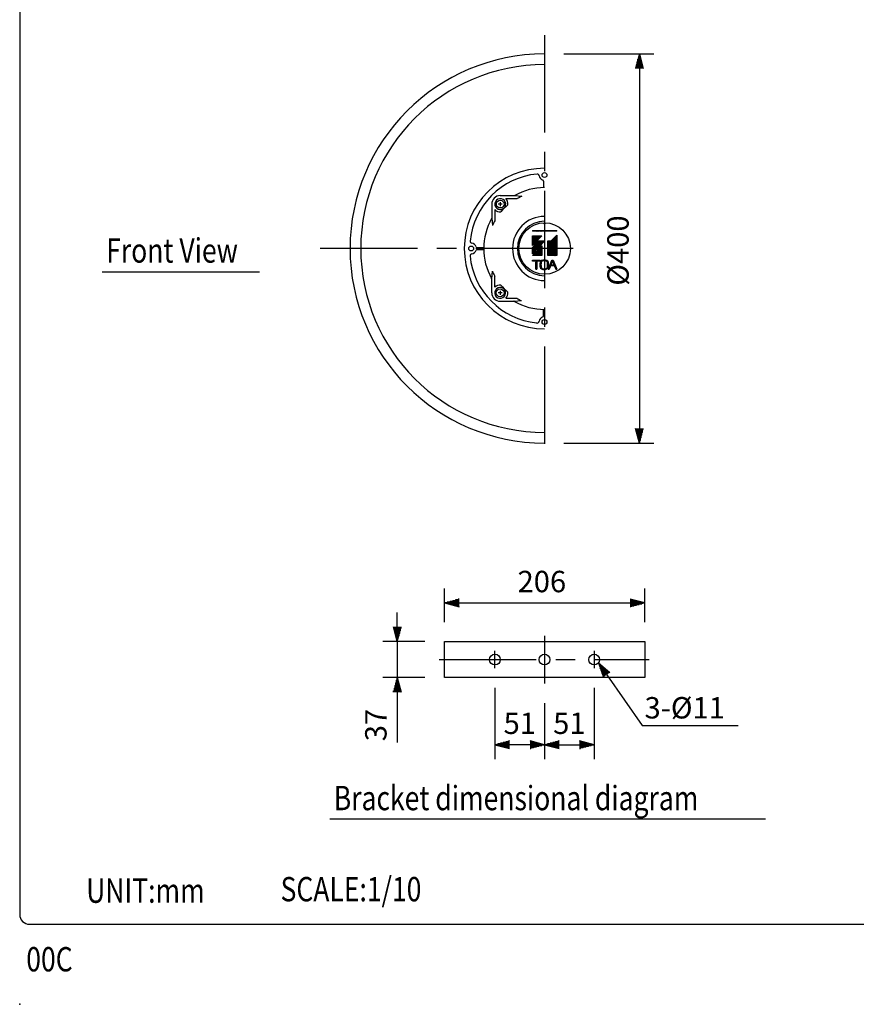
# Model space of a CAD drawing. Extents: x 0 to 1800, y 0 to 2750.
# Drawn here: x 0 to 860, y 0 to 1012 of the extents above; entities that cross this region are included whole.
import ezdxf
from ezdxf.enums import TextEntityAlignment as Align

# ---------------------------------------------------------------- set-up
doc = ezdxf.new("R2010")
doc.units = 0
doc.header["$LTSCALE"] = 80
doc.header["$MEASUREMENT"] = 0
doc.linetypes.add('CENTER', pattern=[2, 1.25, -0.25, 0.25, -0.25])
doc.layers.get('0').update_dxf_attribs({"linetype": 'CONTINUOUS'})
for name, color, linetype in [('1', 3, 'CONTINUOUS'), ('CENTER', 1, 'CENTER'), ('GAWA', 2, 'CONTINUOUS'), ('SCALE', 4, 'CONTINUOUS'), ('SILK', 5, 'CONTINUOUS')]:
    doc.layers.add(name, color=color, linetype=linetype)
doc.styles.get("Standard").update_dxf_attribs({"font": 'SIMPLEX'})
doc.styles.add('UT7', font='TOAFONT', dxfattribs={"width": 0.8})
doc.dimstyles.get("Standard").update_dxf_attribs({"dimtxt": 0.18, "dimasz": 0.18, "dimexe": 0.18, "dimexo": 0.0625, "dimgap": 0.09, "dimtad": 0, "dimtih": 1, "dimtoh": 1, "dimdec": 3, "dimzin": 0, "dimdsep": 46, "dimtxsty": 'Standard', "dimcen": 0.09, "dimadec": 0, "dimazin": 0, "dimtfac": 1, "dimtdec": 3, "dimtofl": 0, "dimtmove": 2, "dimatfit": 3, "dimfxl": 0, "dimtolj": 1, "dimtzin": 0, "dimarcsym": 0})

# ---------------------------------------------------------------- blocks, each defined once
blk = doc.blocks.new('YAZ1', base_point=(184, 133))
for p, q in [((184, 133), (183, 133.267949)), ((184, 133), (183, 132.732051)), ((183, 133), (184, 133))]:
    blk.add_line(p, q)
blk = doc.blocks.new('YAZ3')
for p, q in [((-0.999365, 0.24706), (-0.922039, 0.24706)), ((-0.999365, 0.19706), (-0.735437, 0.19706)), ((-0.999365, 0.14706), (-0.548834, 0.14706)), ((-0.999365, 0.09706), (-0.362232, 0.09706)), ((-0.999365, 0.04706), (-0.175629, 0.04706)), ((-0.999365, -0.05294), (-0.197576, -0.05294)), ((-0.999365, -0.10294), (-0.384179, -0.10294)), ((-0.999365, -0.15294), (-0.570781, -0.15294)), ((-0.999365, -0.20294), (-0.757384, -0.20294)), ((-0.999365, -0.25294), (-0.943986, -0.25294))]:
    blk.add_line(p, q)
blk.add_solid([(0, 0), (-1, 0.267949), (-1, -0.267949)])
blk.add_blockref('YAZ1', (0, 0))
blk = doc.blocks.new('*D9')
at = {"color": 0, "linetype": 'ByBlock'}
for p, q in [((436.8, 392.9), (436.8, 427.6)), ((642.8, 392.9), (642.8, 427.6)), ((451.8, 412.6), (627.8, 412.6))]:
    blk.add_line(p, q, dxfattribs=at)
at = {"color": 0, "linetype": 'ByBlock', "xscale": 15, "yscale": 15, "zscale": 15, "rotation": 180}
blk.add_blockref('YAZ3', (436.8, 412.6), dxfattribs=at)
at = {"color": 0, "linetype": 'ByBlock', "xscale": 15, "yscale": 15, "zscale": 15}
blk.add_blockref('YAZ3', (642.8, 412.6), dxfattribs=at)
at = {"color": 0, "linetype": 'Continuous'}
blk.add_text('206', height=22, dxfattribs=at).set_placement((512, 423.6))
blk = doc.blocks.new('*D4')
at = {"color": 0, "linetype": 'ByBlock'}
for p, q in [((569.425769, 913.930783), (661.934973, 913.930783)), ((646.934973, 898.930783), (646.934973, 528.930783)), ((569.425769, 513.930783), (661.934973, 513.930783))]:
    blk.add_line(p, q, dxfattribs=at)
at = {"color": 0, "linetype": 'ByBlock', "xscale": 15, "yscale": 15, "zscale": 15}
for p, rotation in [((646.934973, 913.930783), 90), ((646.934973, 513.930783), 270)]:
    blk.add_blockref('YAZ3', p, dxfattribs=dict(at, rotation=rotation))
at = {"color": 0, "linetype": 'Continuous'}
blk.add_text('%%c400', height=22, rotation=90, dxfattribs=at).set_placement((635.934973, 675.692688))
blk = doc.blocks.new('*D10')
at = {"color": 0, "linetype": 'ByBlock'}
for p, q in [((388.3, 387.9), (388.3, 402.9)), ((416.8, 372.9), (373.3, 372.9)), ((388.3, 372.9), (388.3, 335.9)), ((416.8, 335.9), (373.3, 335.9)), ((388.3, 320.9), (388.3, 305.9)), ((388.3, 305.9), (388.3, 269.3))]:
    blk.add_line(p, q, dxfattribs=at)
at = {"color": 0, "linetype": 'ByBlock', "xscale": 15, "yscale": 15, "zscale": 15}
for p, rotation in [((388.3, 372.9), 270), ((388.3, 335.9), 90)]:
    blk.add_blockref('YAZ3', p, dxfattribs=dict(at, rotation=rotation))
at = {"color": 0, "linetype": 'ByBlock'}
blk.add_text('37', height=22, rotation=90, dxfattribs=at).set_placement((366.3, 287.1), align=Align.MIDDLE_CENTER)
blk = doc.blocks.new('*D13')
at = {"color": 0, "linetype": 'ByBlock'}
for p, q in [((488.8, 325.4), (488.8, 251.9)), ((539.8, 309.7), (539.8, 251.9)), ((524.8, 266.9), (503.8, 266.9))]:
    blk.add_line(p, q, dxfattribs=at)
at = {"color": 0, "linetype": 'ByBlock', "xscale": 15, "yscale": 15, "zscale": 15, "rotation": 180}
blk.add_blockref('YAZ3', (488.8, 266.9), dxfattribs=at)
at = {"color": 0, "linetype": 'ByBlock', "xscale": 15, "yscale": 15, "zscale": 15}
blk.add_blockref('YAZ3', (539.8, 266.9), dxfattribs=at)
at = {"color": 0, "linetype": 'ByBlock'}
blk.add_text('51', height=22, dxfattribs=at).set_placement((514.3, 288.9), align=Align.MIDDLE_CENTER)
blk = doc.blocks.new('*D12')
at = {"color": 0, "linetype": 'ByBlock'}
for p, q in [((590.8, 325.4), (590.8, 251.9)), ((539.8, 309.7), (539.8, 251.9)), ((554.8, 266.9), (575.8, 266.9))]:
    blk.add_line(p, q, dxfattribs=at)
at = {"color": 0, "linetype": 'ByBlock', "xscale": 15, "yscale": 15, "zscale": 15, "rotation": 180}
blk.add_blockref('YAZ3', (539.8, 266.9), dxfattribs=at)
at = {"color": 0, "linetype": 'ByBlock', "xscale": 15, "yscale": 15, "zscale": 15}
blk.add_blockref('YAZ3', (590.8, 266.9), dxfattribs=at)
at = {"color": 0, "linetype": 'ByBlock'}
blk.add_text('51', height=22, dxfattribs=at).set_placement((565.3, 288.9), align=Align.MIDDLE_CENTER)

msp = doc.modelspace()

# ---------------------------------------------------------------- linework, layer by layer
at = {"linetype": 'Continuous'}
for p, q in [((538.75216, 846.24156), (538.75216, 845.71801)), ((538.75216, 845.71801), (538.75216, 839.48129)), ((494.20167, 831.29262), (508.60874, 831.29262)), ((508.74424, 831.29262), (516.31301, 830.59262)), ((485.50163, 822.59259), (485.50163, 808.2743)), ((496.20167, 822.59259), (492.20166, 822.59259)), ((494.20167, 824.59259), (494.20167, 820.59258)), ((494.21593, 828.19259), (494.21599, 828.19259)), ((499.91485, 828.19259), (511.44603, 828.19259)), ((488.60164, 816.87942), (488.60164, 805.44139)), ((485.50163, 808.13682), (486.20163, 800.62926)), ((470.43654, 777.92595), (477.19682, 777.92595)), ((470.43654, 775.92594), (470.96009, 775.92594)), ((470.96009, 775.92594), (477.19476, 775.92594)), ((485.38548, 745.91802), (486.08548, 753.48679)), ((485.38548, 731.37545), (485.38548, 745.65422)), ((488.48551, 737.08863), (488.48551, 748.61982)), ((488.48551, 731.38971), (488.48551, 731.38977)), ((496.08552, 731.37545), (492.08551, 731.37545)), ((494.08551, 733.31738), (494.08551, 729.31736)), ((494.08551, 722.67541), (508.27549, 722.67541)), ((499.79868, 725.77543), (511.23671, 725.77543)), ((508.54128, 722.67541), (516.04884, 723.37542)), ((538.75216, 707.61032), (538.75216, 714.36854)), ((436.75216, 335.85225), (436.75216, 372.86705)), ((436.75216, 372.86705), (642.75216, 372.86705)), ((642.75216, 372.86705), (642.75216, 335.85225)), ((642.75216, 335.85225), (436.75216, 335.85225))]:
    msp.add_line(p, q, dxfattribs=at)
for centre, radius in [((539.75216, 852.42624), 2.50001), ((494.20167, 822.59259), 4.00002), ((464.25186, 776.92594), 2.50001), ((494.08551, 731.37545), 4.00002), ((539.75216, 701.42564), 2.50001), ((488.73175, 354.35965), 5.5022), ((539.75216, 354.35965), 5.5022), ((590.77257, 354.35965), 5.5022)]:
    msp.add_circle(centre, radius, dxfattribs=at)
for centre, radius, start, end in [((539.75216, 776.92594), 200, 90, 270), ((539.75216, 776.92594), 189, 90, 270), ((539.75216, 776.92594), 82.50033, 90, 180), ((539.75216, 776.92594), 76.97723, 95.699895, 174.300105), ((532.30558, 851.53245), 2.00001, 6.844276, 95.699895), ((539.75216, 852.42624), 5.50002, 186.844276, 252.079787), ((537.75215, 846.24156), 1, 0, 72.079787), ((494.20167, 822.59259), 8.70003, 90.000001, 179.999996), ((508.60874, 832.29263), 1, 270, 299.436314), ((539.81631, 776.9901), 62.50025, 90.058812, 119.436314), ((539.75216, 776.92594), 58.56198, 113.593505, 118.904636), ((494.20167, 822.59259), 5.60002, 21.740625, 248.274645), ((494.20167, 822.59259), 5.60002, 248.274645, 20.680812), ((539.75216, 776.92594), 58.56198, 129.927951, 139.926131), ((494.20167, 822.59259), 8.00003, 354.561203, 44.426823), ((494.20167, 822.59259), 8.00003, 225.572996, 275.29288), ((539.84289, 776.92594), 33.00013, 90.157525, 269.842475), ((539.688, 776.86179), 62.50025, 150.351132, 209.436314), ((484.50163, 808.2743), 1, 330.351132, 0), ((539.75216, 776.92594), 58.56198, 150.861155, 156.124155), ((465.14564, 784.37252), 2.00001, 174.300105, 263.155724), ((464.25186, 776.92594), 5.50002, 17.920213, 83.155724), ((539.75216, 776.92594), 82.50033, 180, 270), ((465.14564, 769.47936), 2.00001, 96.844276, 185.699895), ((539.75216, 776.92594), 76.97723, 185.699895, 263.917965), ((464.25186, 776.92594), 5.50002, 276.844276, 342.079787), ((470.43654, 778.92595), 1, 197.920213, 270), ((470.43654, 774.92593), 1, 90, 162.079787), ((539.75216, 776.92594), 58.56198, 203.593505, 208.904636), ((484.38547, 745.65422), 1, 0, 29.436314), ((494.08551, 731.37545), 8.00003, 84.561203, 134.426823), ((539.75216, 776.92594), 58.56198, 219.927951, 229.926131), ((494.08551, 731.37545), 8.70003, 180.000001, 269.999996), ((494.08551, 731.37545), 5.60002, 111.740625, 338.274645), ((494.08551, 731.37545), 5.60002, 338.274645, 110.680812), ((494.08551, 731.37545), 8.00003, 315.572996, 5.29288), ((494.08551, 731.37545), 8.00003, 328.524703, 332.793594), ((508.27549, 721.67541), 1, 60.351132, 90), ((539.688, 776.86179), 62.50025, 240.351132, 270.058813), ((539.75216, 776.92594), 58.56198, 240.861155, 246.124155), ((539.75216, 776.92594), 76.97723, 263.917965, 264.300105), ((532.30558, 702.31943), 2.00001, 264.300105, 353.155724), ((539.75216, 701.42564), 5.50002, 107.920213, 173.155724), ((537.75215, 707.61032), 1, 287.920213, 0)]:
    msp.add_arc(centre, radius, start, end, dxfattribs=at)
msp.add_point((0, 0))
at = {"layer": '1', "linetype": 'Continuous'}
for p, q in [((84.79541, 753.12527), (246.45562, 753.12527)), ((318.81805, 190.56523), (767.13959, 190.56523))]:
    msp.add_line(p, q, dxfattribs=at)
at = {"layer": 'CENTER', "linetype": 'CENTER'}
for p, q in [((539.75216, 996.30034), (539.75216, 560.10164)), ((569.09653, 776.92594), (304.76892, 776.92594)), ((539.75216, 378.74094), (539.75216, 329.74094)), ((431.27354, 354.35965), (647.45688, 354.35965)), ((488.75216, 345.44689), (488.75216, 363.44689)), ((590.75216, 363.44689), (590.75216, 345.44689))]:
    msp.add_line(p, q, dxfattribs=at)
at = {"layer": 'GAWA'}
for p, q in [((0, 2740), (0, 92.3398)), ((10, 82.3398), (1790, 82.3398))]:
    msp.add_line(p, q, dxfattribs=at)
msp.add_arc((9.99999, 92.33979), 9.99999, 179.999957, 270.000043, dxfattribs=at)
at = {"layer": 'SCALE'}
for p, q in [((603.77639, 338.76564), (640.29626, 286.65713)), ((640.29626, 286.65713), (738.88306, 286.65718))]:
    msp.add_line(p, q, dxfattribs=at)
at = {"layer": 'SILK', "linetype": 'Continuous'}
for p, q in [((527.25211, 795.35445), (527.48564, 795.59628)), ((527.25211, 795.59628), (527.25211, 794.79628)), ((527.25211, 795.59628), (552.25221, 795.59628)), ((552.25221, 794.79628), (527.25211, 794.79628)), ((527.25211, 789.99626), (536.90215, 789.99626)), ((527.25211, 785.27751), (531.80895, 789.99626)), ((527.25211, 786.71707), (530.41878, 789.99626)), ((527.25211, 788.15663), (529.02861, 789.99626)), ((527.25211, 789.5962), (527.63844, 789.99626)), ((527.25211, 783.83795), (533.19912, 789.99626)), ((527.25211, 779.99622), (527.25211, 789.99626)), ((527.25211, 780.95882), (535.97946, 789.99626)), ((527.25211, 782.39838), (534.58929, 789.99626)), ((527.25211, 779.99622), (536.90215, 789.99626)), ((528.10326, 794.79628), (528.87581, 795.59628)), ((529.49343, 794.79628), (530.26598, 795.59628)), ((530.8836, 794.79628), (531.65615, 795.59628)), ((532.27377, 794.79628), (533.04632, 795.59628)), ((533.66394, 794.79628), (534.43649, 795.59628)), ((535.05411, 794.79628), (535.82666, 795.59628)), ((536.44427, 794.79628), (537.21683, 795.59628)), ((537.83444, 794.79628), (538.607, 795.59628)), ((542.00495, 794.79628), (542.77751, 795.59628)), ((543.02717, 780.01963), (552.25221, 789.57244)), ((543.39512, 794.79628), (544.16767, 795.59628)), ((544.78529, 794.79628), (545.55784, 795.59628)), ((546.17546, 794.79628), (546.94801, 795.59628)), ((546.41394, 784.72124), (552.25221, 790.77126)), ((547.56563, 794.79628), (548.33818, 795.59628)), ((548.9558, 794.79628), (549.72835, 795.59628)), ((550.34597, 794.79628), (551.11852, 795.59628)), ((551.73614, 794.79628), (552.25221, 795.33069)), ((552.25221, 794.79628), (552.25221, 795.59628)), ((552.25221, 790.77126), (552.25221, 769.72118)), ((527.25211, 773.76101), (537.83627, 784.72124)), ((527.25211, 775.20057), (536.44611, 784.72124)), ((527.25211, 776.64014), (535.05594, 784.72124)), ((527.25211, 778.0797), (533.66577, 784.72124)), ((527.25211, 778.09621), (533.64526, 784.72124)), ((527.25211, 772.32145), (539.22644, 784.72124)), ((539.89366, 784.72124), (527.25211, 771.62118)), ((527.25211, 769.72118), (536.90215, 779.72122)), ((527.52139, 769.72118), (536.90215, 779.43523)), ((533.64526, 784.72124), (539.89366, 784.72124)), ((536.90215, 779.72122), (536.90215, 769.72118)), ((543.02717, 778.58007), (552.25221, 788.13287)), ((543.02717, 777.14051), (552.25221, 786.69331)), ((543.02717, 775.70094), (552.25221, 785.25375)), ((543.02717, 781.45919), (546.17729, 784.72124)), ((543.02717, 782.89876), (544.78712, 784.72124)), ((543.02717, 769.72118), (543.02717, 784.72124)), ((543.02717, 784.33832), (543.39695, 784.72124)), ((543.02717, 784.72124), (546.41394, 784.72124)), ((543.02717, 774.26138), (552.25221, 783.81419)), ((543.02717, 772.82182), (552.25221, 782.37462)), ((543.02717, 771.38226), (552.25221, 780.93506)), ((543.02717, 769.94269), (552.25221, 779.4955)), ((527.25211, 771.62118), (527.25211, 778.09621)), ((536.90215, 769.72118), (527.25211, 769.72118)), ((528.91156, 769.72118), (536.90215, 777.99567)), ((530.30173, 769.72118), (536.90215, 776.55611)), ((531.6919, 769.72118), (536.90215, 775.11654)), ((533.08207, 769.72118), (536.90215, 773.67698)), ((534.47224, 769.72118), (536.90215, 772.23742)), ((535.86241, 769.72118), (536.90215, 770.79786)), ((552.25221, 769.72118), (543.02717, 769.72118)), ((544.20342, 769.72118), (552.25221, 778.05594)), ((545.59359, 769.72118), (552.25221, 776.61638)), ((546.98376, 769.72118), (552.25221, 775.17681)), ((548.37393, 769.72118), (552.25221, 773.73725)), ((549.7641, 769.72118), (552.25221, 772.29769)), ((551.15427, 769.72118), (552.25221, 770.85813)), ((527.25211, 764.92116), (535.27117, 764.92116)), ((527.25211, 764.01053), (527.25211, 764.92116)), ((535.27117, 764.01053), (527.25211, 764.01053)), ((527.27425, 764.01053), (528.15363, 764.92116)), ((528.66442, 764.01053), (529.5438, 764.92116)), ((530.05459, 764.01053), (530.93397, 764.92116)), ((530.73664, 762.84902), (531.77735, 763.91761)), ((530.73664, 761.83769), (531.77735, 762.91538)), ((530.73664, 758.85343), (530.73664, 762.84902)), ((530.73664, 760.39813), (531.77735, 761.47582)), ((530.73664, 758.95857), (531.77735, 760.03625)), ((531.44476, 764.01053), (532.32414, 764.92116)), ((531.77735, 763.91761), (531.77735, 758.85343)), ((532.83493, 764.01053), (533.7143, 764.92116)), ((534.2251, 764.01053), (535.10447, 764.92116)), ((535.04553, 760.54143), (536.13893, 761.67368)), ((535.06606, 759.12313), (536.1021, 760.19598)), ((535.10204, 762.03951), (537.9104, 764.94765)), ((535.27117, 764.92116), (535.27117, 764.01053)), ((538.75912, 764.38697), (539.43626, 765.08816)), ((541.2835, 764.12191), (541.87198, 764.7313)), ((542.19978, 763.63119), (542.87764, 764.33313)), ((542.67797, 762.6868), (543.53448, 763.57375)), ((542.72449, 758.41629), (543.83463, 759.56588)), ((542.76249, 761.33476), (543.76116, 762.36892)), ((542.78207, 759.91548), (543.8322, 761.00292)), ((543.45748, 755.62908), (547.41591, 764.92116)), ((545.06332, 759.39866), (546.65219, 761.04398)), ((547.88051, 763.99195), (545.67751, 758.70476)), ((546.16064, 761.97453), (547.70722, 763.57606)), ((546.40421, 759.29945), (547.13289, 760.05211)), ((546.40421, 759.29945), (549.76794, 759.29945)), ((547.13289, 760.05211), (549.4652, 760.05211)), ((547.25797, 764.55041), (547.616, 764.92116)), ((547.41591, 764.92116), (548.69821, 764.92116)), ((547.74786, 759.29945), (548.47469, 760.05211)), ((547.88051, 763.99195), (549.4652, 760.05211)), ((547.94765, 763.82503), (548.78905, 764.69632)), ((548.35642, 762.80876), (549.19909, 763.68137)), ((548.69821, 764.92116), (552.45221, 755.62908)), ((548.76518, 761.79249), (549.60913, 762.66642)), ((549.13803, 759.29945), (550.42921, 760.63651)), ((549.17395, 760.77622), (550.01917, 761.65146)), ((549.76794, 759.29945), (551.24424, 755.62908)), ((549.99148, 758.74367), (550.83925, 759.62156)), ((530.68553, 755.62908), (531.82845, 755.62908)), ((530.69587, 756.03723), (531.79071, 757.17096)), ((530.72622, 757.50822), (531.77826, 758.59763)), ((531.6919, 755.62908), (531.82496, 755.76688)), ((535.15221, 757.77278), (536.13925, 758.79488)), ((535.54792, 756.74299), (536.33363, 757.55661)), ((536.27286, 756.05412), (536.93446, 756.73923)), ((537.28933, 755.66714), (537.87106, 756.26955)), ((538.46482, 755.44484), (539.05945, 756.06059)), ((541.41578, 755.62152), (543.7563, 758.0452)), ((543.45748, 755.62908), (544.47961, 755.62908)), ((543.966, 756.82279), (545.60036, 758.51522)), ((544.20342, 755.62908), (544.65609, 756.09784)), ((550.40025, 757.7274), (551.24929, 758.60661)), ((550.80902, 756.71113), (551.65933, 757.59165)), ((551.21778, 755.69486), (552.06937, 756.5767)), ((551.24424, 755.62908), (552.45221, 755.62908))]:
    msp.add_line(p, q, dxfattribs=at)
msp.add_circle((539.84289, 776.92594), 26.50011, dxfattribs=at)
for centre, radius, start, end in [((539.84289, 776.92594), 28.00011, 90.185655, 269.814346), ((539.75216, 803.42605), 1, 181.081117, 358.918883), ((562.9191, 760.23795), 27.87622, 174.54868, 185.45132), ((537.50359, 762.38345), 2.38815, 111.513405, 167.847482), ((563.97795, 760.23795), 27.87622, 175.411434, 184.588566), ((538.33176, 762.08276), 2.17508, 115.392481, 169.796806), ((539.44331, 756.64064), 8.44758, 70.531381, 109.468619), ((539.44331, 758.74941), 5.67899, 68.90174, 111.09826), ((541.02815, 762.44469), 1.66755, 0.802802, 74.007911), ((541.81086, 762.74653), 1.91191, 4.188979, 76.450134), ((514.90866, 760.23795), 27.87622, 355.411434, 4.588566), ((515.96752, 760.23795), 27.87622, 354.54868, 5.45132), ((437.81602, 758.71366), 92.92073, 358.097673, 0.086186), ((624.69797, 758.71366), 92.92073, 179.913814, 181.902327), ((537.58804, 758.16412), 2.48635, 193.357457, 247.281655), ((538.42622, 758.46538), 2.28148, 191.568479, 243.242234), ((539.44331, 763.83526), 8.44758, 250.531381, 289.468619), ((539.44331, 761.72649), 5.67899, 248.90174, 291.09826), ((540.98558, 758.06377), 1.71086, 287.062087, 358.1272), ((541.78091, 757.75479), 1.94377, 284.232597, 355.12829), ((631.65026, 723.44929), 92.92073, 157.702583, 159.737945)]:
    msp.add_arc(centre, radius, start, end, dxfattribs=at)

# ---------------------------------------------------------------- block references
at = {"layer": 'SCALE', "xscale": 15, "yscale": 15, "zscale": 15, "rotation": 125.024415523026}
msp.add_blockref('YAZ3', (595.16751, 351.04925), dxfattribs=at)

# ---------------------------------------------------------------- texts
at = {"style": 'UT7', "width": 0.8}
msp.add_text('00C', height=25, dxfattribs=at).set_placement((6.76586, 33.81855))
at = {"layer": '1', "linetype": 'Continuous', "style": 'UT7', "width": 0.8}
for s, p in [('Front View', (89.01737, 762.41451)), ('Bracket dimensional diagram', (323.04001, 199.52321))]:
    msp.add_text(s, height=25, dxfattribs=at).set_placement(p)
at = {"layer": '1', "style": 'UT7', "width": 0.8}
for s, p in [('SCALE:1/10', (268.27842, 105.85774)), ('UNIT:mm', (68.36901, 104.33774))]:
    msp.add_text(s, height=25, dxfattribs=at).set_placement(p)
at = {"layer": 'SCALE', "style": 'UT7'}
msp.add_text('3-%%C11', height=22, dxfattribs=at).set_placement((642.58331, 293.82135))

# ---------------------------------------------------------------- dimensions: what is measured, and where the dimension line sits
at = {"layer": 'SCALE'}
dim = msp.add_linear_dim(base=(637.26136, 576.92594), p1=(539.75216, 976.92594), p2=(539.75216, 576.92594), angle=90, text='%%C400', dimstyle='Standard', override={"dimscale": 10, "dimtxt": 2.2, "dimasz": 1.5, "dimexe": 1.5, "dimexo": 2, "dimtih": 0, "dimtoh": 0, "dimdec": 4, "dimblk": 'YAZ3', "dimtdec": 4, "dimtofl": 1, "dimtvp": 1}, dxfattribs=at)
dim.commit()
dim.dimension.update_dxf_attribs({"geometry": '*D4', "text_midpoint": (615.26136, 776.92594), "insert": (-9.67361, 62.99516)})
dim = msp.add_linear_dim(base=(642.75216, 412.60908), p1=(436.75216, 372.86705), p2=(642.75216, 372.86705), text='206', dimstyle='Standard', override={"dimscale": 10, "dimtxt": 2.2, "dimasz": 1.5, "dimexe": 1.5, "dimexo": 2, "dimtih": 0, "dimtoh": 0, "dimdec": 4, "dimblk": 'YAZ3', "dimtdec": 4, "dimtofl": 1, "dimtvp": 1}, dxfattribs=at)
dim.commit()
dim.dimension.update_dxf_attribs({"geometry": '*D9', "text_midpoint": (539.75216, 434.60908)})
dim = msp.add_linear_dim(base=(388.31508, 335.85225), p1=(436.75216, 372.86705), p2=(436.75216, 335.85225), angle=90, text='37', dimstyle='Standard', override={"dimscale": 10, "dimtxt": 2.2, "dimasz": 1.5, "dimexe": 1.5, "dimexo": 2, "dimtih": 0, "dimtoh": 0, "dimdec": 4, "dimblk": 'YAZ3', "dimtdec": 4, "dimtofl": 1, "dimtvp": 1}, dxfattribs=at)
dim.commit()
dim.dimension.update_dxf_attribs({"geometry": '*D10', "text_midpoint": (366.31508, 287.14272)})
for base, p2, picture, middle in [((488.75216, 266.93395), (488.75216, 345.44689), '*D13', (514.25216, 288.93395)), ((590.75216, 266.93395), (590.75216, 345.44689), '*D12', (565.25216, 288.93395))]:
    dim = msp.add_linear_dim(base=base, p1=(539.75216, 329.74094), p2=p2, text='51', dimstyle='Standard', override={"dimscale": 10, "dimtxt": 2.2, "dimasz": 1.5, "dimexe": 1.5, "dimexo": 2, "dimtih": 0, "dimtoh": 0, "dimdec": 4, "dimblk": 'YAZ3', "dimtdec": 4, "dimtofl": 1, "dimtvp": 1}, dxfattribs=at)
    dim.commit()
    dim.dimension.update_dxf_attribs({"geometry": picture, "text_midpoint": middle, "dimtype": 128})

doc.saveas('drawing.dxf')
